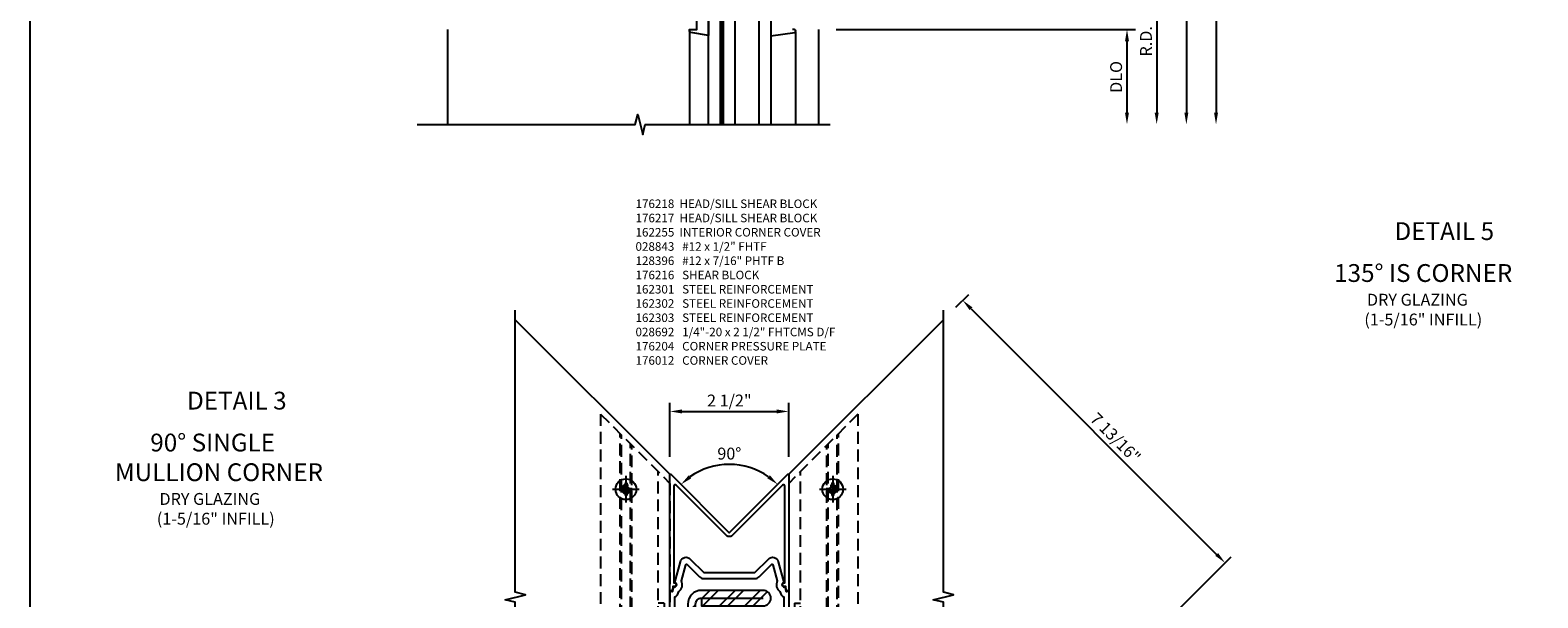
# Model space of a CAD drawing. Units: inches. Extents: x 273 to 384, y 109 to 177.
# Drawn here: x 273 to 304, y 131 to 143 of the extents above; entities that cross this region are included whole.
import ezdxf
from ezdxf.enums import TextEntityAlignment as Align

# ---------------------------------------------------------------- set-up
doc = ezdxf.new("R2010")
doc.units = ezdxf.units.IN
doc.header["$MEASUREMENT"] = 0
doc.linetypes.add('CENTER', pattern=[2, 1.25, -0.25, 0.25, -0.25])
doc.linetypes.add('HIDDEN', pattern=[0.375, 0.25, -0.125])
for name, color, linetype in [('CENTER', 1, 'CENTER'), ('DIME', 2, 'Continuous'), ('HIDDEN', 3, 'HIDDEN'), ('PART_NUMBERS', 6, 'Continuous'), ('R-SWTS-DET1', 1, 'Continuous'), ('R-SWTS-DET2', 4, 'Continuous'), ('R-SWTS-DET3', 5, 'Continuous'), ('TBLOCK', 7, 'Continuous')]:
    doc.layers.add(name, color=color, linetype=linetype)
doc.styles.add('ARIAL', font='arial.ttf')
doc.styles.get("Standard").update_dxf_attribs({"font": 'arial.ttf'})
doc.dimstyles.new('EXT_ON-OFF', dxfattribs={"dimscale": 2, "dimtxt": 0.125, "dimasz": 0.125, "dimexe": 0.09, "dimexo": 0.1875, "dimgap": 0.05, "dimtad": 3, "dimdec": 4, "dimzin": 3, "dimdsep": 46, "dimlunit": 5, "dimtxsty": 'ARIAL', "dimcen": 0, "dimse2": 1, "dimazin": 0, "dimtfac": 1, "dimtdec": 4, "dimtofl": 0, "dimtmove": 0, "dimatfit": 0, "dimfxl": 0, "dimfrac": 2, "dimtolj": 1, "dimtzin": 3, "dimarcsym": 0})
doc.dimstyles.new('EXT_ON-ON', dxfattribs={"dimscale": 2, "dimtxt": 0.125, "dimasz": 0.125, "dimexe": 0.09, "dimexo": 0.1875, "dimgap": 0.05, "dimtad": 3, "dimdec": 5, "dimzin": 3, "dimdsep": 46, "dimlunit": 5, "dimtxsty": 'ARIAL', "dimcen": 0, "dimazin": 0, "dimtfac": 1, "dimtdec": 5, "dimtofl": 0, "dimtmove": 0, "dimatfit": 0, "dimfxl": 0, "dimfrac": 2, "dimtolj": 1, "dimtzin": 3, "dimarcsym": 0})
doc.dimstyles.new('EXT_ON-ON$2', dxfattribs={"dimscale": 2, "dimtxt": 0.125, "dimasz": 0.125, "dimexe": 0.09, "dimexo": 0.1875, "dimgap": 0.05, "dimtad": 0, "dimtih": 1, "dimtoh": 1, "dimzin": 3, "dimdsep": 46, "dimtxsty": 'Standard', "dimcen": 0, "dimadec": 0, "dimazin": 0, "dimtfac": 1, "dimtdec": 4, "dimtofl": 0, "dimtmove": 0, "dimatfit": 0, "dimfxl": 0, "dimtolj": 1, "dimtzin": 3, "dimarcsym": 0})

# ---------------------------------------------------------------- blocks, each defined once
blk = doc.blocks.new('*D62')
at = {"layer": 'DEFPOINTS', "color": 0}
for p in [(289.161, 146.302), (289.411, 141.302), (296.911, 141.302)]:
    blk.add_point(p, dxfattribs=at)
at = {"layer": 'DIME', "color": 0, "lineweight": -2}
for p, q in [((289.536, 146.302), (297.091, 146.302)), ((296.911, 146.052), (296.911, 141.552))]:
    blk.add_line(p, q, dxfattribs=at)
at = {"layer": 'DIME', "color": 0}
for points in [[(296.869, 146.052), (296.953, 146.052), (296.911, 146.302)], [(296.869, 141.552), (296.953, 141.552), (296.911, 141.302)]]:
    blk.add_solid(points, dxfattribs=at)
at = {"layer": 'DIME', "color": 0, "insert": (296.686, 143.802), "char_height": 0.25, "attachment_point": 5, "rotation": 90, "style": 'ARIAL'}
blk.add_mtext('\\A1;F.W.', dxfattribs=at)
blk = doc.blocks.new('*D63')
at = {"layer": 'DEFPOINTS', "color": 0}
for p in [(294.411, 146.552), (289.411, 141.302), (297.536, 141.302)]:
    blk.add_point(p, dxfattribs=at)
at = {"layer": 'DIME', "color": 0, "lineweight": -2}
for p, q in [((294.786, 146.552), (297.716, 146.552)), ((297.536, 146.302), (297.536, 141.552))]:
    blk.add_line(p, q, dxfattribs=at)
at = {"layer": 'DIME', "color": 0}
for points in [[(297.494, 146.302), (297.578, 146.302), (297.536, 146.552)], [(297.494, 141.552), (297.578, 141.552), (297.536, 141.302)]]:
    blk.add_solid(points, dxfattribs=at)
at = {"layer": 'DIME', "color": 0, "insert": (297.307, 143.927), "char_height": 0.25, "attachment_point": 5, "rotation": 90, "style": 'ARIAL'}
blk.add_mtext('\\A1;O.D.', dxfattribs=at)
blk = doc.blocks.new('*D64')
at = {"layer": 'DEFPOINTS', "color": 0}
for p in [(289.161, 143.302), (289.411, 141.302), (295.661, 141.302)]:
    blk.add_point(p, dxfattribs=at)
at = {"layer": 'DIME', "color": 0, "lineweight": -2}
for p, q in [((289.536, 143.302), (295.841, 143.302)), ((295.661, 143.052), (295.661, 141.552))]:
    blk.add_line(p, q, dxfattribs=at)
at = {"layer": 'DIME', "color": 0}
for points in [[(295.619, 143.052), (295.703, 143.052), (295.661, 143.302)], [(295.619, 141.552), (295.703, 141.552), (295.661, 141.302)]]:
    blk.add_solid(points, dxfattribs=at)
at = {"layer": 'DIME', "color": 0, "insert": (295.432, 142.302), "char_height": 0.25, "attachment_point": 5, "rotation": 90, "style": 'ARIAL'}
blk.add_mtext('\\A1;DLO', dxfattribs=at)
blk = doc.blocks.new('*D65')
at = {"layer": 'DEFPOINTS', "color": 0, "linetype": 'Continuous'}
for p in [(295.661, 144.802), (289.411, 141.302), (296.286, 141.302)]:
    blk.add_point(p, dxfattribs=at)
at = {"layer": 'DIME', "color": 0, "linetype": 'Continuous', "lineweight": -2}
for p, q in [((296.036, 144.802), (296.466, 144.802)), ((296.286, 144.552), (296.286, 141.552))]:
    blk.add_line(p, q, dxfattribs=at)
at = {"layer": 'DIME', "color": 0, "linetype": 'Continuous'}
for points in [[(296.244, 144.552), (296.328, 144.552), (296.286, 144.802)], [(296.244, 141.552), (296.328, 141.552), (296.286, 141.302)]]:
    blk.add_solid(points, dxfattribs=at)
at = {"layer": 'DIME', "color": 0, "linetype": 'Continuous', "insert": (296.061, 143.052), "char_height": 0.25, "attachment_point": 5, "rotation": 90, "style": 'ARIAL'}
blk.add_mtext('\\A1;R.D.', dxfattribs=at)
blk = doc.blocks.new('*D111')
at = {"layer": 'DEFPOINTS', "color": 0}
for p in [(291.793, 137.189), (297.726, 132.072), (291.793, 126.139)]:
    blk.add_point(p, dxfattribs=at)
at = {"layer": 'DIME', "color": 0, "lineweight": -2}
for p, q in [((292.058, 137.454), (292.328, 137.724)), ((292.378, 137.42), (297.549, 132.249)), ((292.058, 126.404), (297.853, 132.199))]:
    blk.add_line(p, q, dxfattribs=at)
at = {"layer": 'DIME', "color": 0}
for points in [[(292.407, 137.45), (292.348, 137.391), (292.201, 137.597)], [(297.579, 132.278), (297.52, 132.219), (297.726, 132.072)]]:
    blk.add_solid(points, dxfattribs=at)
at = {"layer": 'DIME', "color": 0, "insert": (295.42, 134.702), "char_height": 0.25, "attachment_point": 5, "rotation": 315, "style": 'ARIAL'}
blk.add_mtext('\\A1;7 13/16"', dxfattribs=at)
blk = doc.blocks.new('B162277')
for points in [[(-0.344, 2.348, 0.198912), (-0.386, 2.33), (-0.426, 2.29, -0.15584), (-0.464, 2.217), (-0.503, 2.178, -0.15584), (-0.576, 2.14), (-0.729, 1.988, 0.414214), (-0.729, 1.903), (-0.473, 1.647, -0.414214), (-0.473, 1.559), (-1.016, 1.016), (-1.044, 1.044), (-1.066, 1.044), (-1.066, 1.066), (-1.117, 1.117), (-1.138, 1.117), (-1.138, 1.138), (-1.167, 1.167), (-0.863, 1.471), (-0.75, 1.666, 0.767327), (-0.809, 1.725), (-1.004, 1.612), (-1.308, 1.308), (-1.336, 1.336), (-1.358, 1.336), (-1.358, 1.358), (-1.409, 1.409), (-1.43, 1.409), (-1.43, 1.43), (-1.459, 1.459), (-0.872, 2.046), (-0.884, 2.058), (-0.648, 2.294, -0.414214), (-0.633, 2.294), (-0.606, 2.266, 0.414214), (-0.592, 2.266), (-0.552, 2.306, 0.414214), (-0.552, 2.32), (-1.068, 2.835, -0.669376), (-1.057, 2.861, 0.199773), (-0.993, 2.887), (-0.986, 2.895, 0.414214), (-0.986, 2.965), (-1.048, 3.028, 0.414214), (-1.118, 3.028), (-1.126, 3.02, 0.199773), (-1.152, 2.956, -0.669376), (-1.178, 2.946), (-1.25, 3.018), (-1.25, 7.986), (-1.214, 7.976, 0.445229), (-1.189, 7.992), (-1.177, 8.072, 0.94253), (-1.148, 8.168), (-1.031, 8.606, -0.57735), (-0.822, 8.662), (-0.538, 8.378), (0.538, 8.378), (0.822, 8.662, -0.57735), (1.031, 8.606), (1.148, 8.168, 0.94253), (1.177, 8.072), (1.189, 7.992, 0.445229), (1.214, 7.976), (1.25, 7.986), (1.25, 3.018), (1.178, 2.946, -0.669376), (1.152, 2.956, 0.199773), (1.126, 3.02), (1.118, 3.028, 0.414214), (1.048, 3.028), (0.986, 2.965, 0.414214), (0.986, 2.895), (0.993, 2.887, 0.199773), (1.057, 2.861, -0.669376), (1.068, 2.835), (0.552, 2.32, 0.414214), (0.552, 2.306), (0.592, 2.266, 0.414214), (0.606, 2.266), (0.633, 2.294, -0.414214), (0.648, 2.294), (0.884, 2.058), (0.872, 2.046), (1.459, 1.459), (1.43, 1.43), (1.43, 1.409), (1.409, 1.409), (1.358, 1.358), (1.358, 1.336), (1.336, 1.336), (1.308, 1.308), (1.004, 1.612), (0.809, 1.725, 0.767327), (0.75, 1.666), (0.863, 1.471), (1.167, 1.167), (1.138, 1.138), (1.138, 1.117), (1.117, 1.117), (1.066, 1.066), (1.066, 1.044), (1.044, 1.044), (1.016, 1.016), (0.473, 1.559, -0.414214), (0.473, 1.647), (0.729, 1.903, 0.414214), (0.729, 1.988), (0.576, 2.14, -0.15584), (0.503, 2.178), (0.464, 2.217, -0.15584), (0.426, 2.29), (0.386, 2.33, 0.198912), (0.344, 2.348), (0.02, 2.348), (0, 2.368), (-0.02, 2.348)], [(-0.694, 3.197), (-0.934, 3.437, 0.198912), (-0.948, 3.443), (-1.09, 3.443, -0.414214), (-1.15, 3.503), (-1.15, 6.663, -0.414214), (-1.09, 6.723), (-0.95, 6.723), (-0.95, 6.823), (-1.09, 6.823, -0.414214), (-1.15, 6.883), (-1.15, 7.863, 0.261801), (-1.065, 7.977, 0.376293), (-1.01, 8.201), (-0.919, 8.54, -0.57735), (-0.886, 8.549), (-0.627, 8.289, 0.198912), (-0.538, 8.253), (0.538, 8.253, 0.198912), (0.627, 8.289), (0.886, 8.549, -0.57735), (0.919, 8.54), (1.01, 8.201, 0.376293), (1.065, 7.977, 0.261801), (1.15, 7.863), (1.15, 6.883, -0.414214), (1.09, 6.823), (0.95, 6.823), (0.95, 6.723), (1.09, 6.723, -0.414214), (1.15, 6.663), (1.15, 3.503, -0.414214), (1.09, 3.443), (0.948, 3.443, 0.198912), (0.934, 3.437), (0.694, 3.197), (0.478, 3.413, 0.198912), (0.408, 3.443), (-0.408, 3.443, 0.198912), (-0.478, 3.413)], [(0.977, 3.098, -0.198912), (1.083, 3.142), (1.15, 3.142), (1.15, 3.343), (0.981, 3.343), (0.765, 3.127, -0.414214), (0.624, 3.127), (0.408, 3.343), (-0.408, 3.343), (-0.624, 3.127, -0.414214), (-0.765, 3.127), (-0.981, 3.343), (-1.15, 3.343), (-1.15, 3.142), (-1.083, 3.142, -0.198912), (-0.977, 3.098), (-0.915, 3.036, -0.365977), (-0.899, 2.843), (-0.591, 2.536), (0.591, 2.536), (0.899, 2.843, -0.365977), (0.915, 3.036)]]:
    blk.add_lwpolyline(points, format="xyb", close=True)
blk = doc.blocks.new('*D112')
at = {"layer": 'DEFPOINTS', "color": 0}
for p in [(288.536, 135.258), (286.036, 133.928), (288.536, 133.928)]:
    blk.add_point(p, dxfattribs=at)
at = {"layer": 'DIME', "color": 0, "lineweight": -2}
for p, q in [((286.036, 134.303), (286.036, 135.438)), ((288.536, 134.303), (288.536, 135.438)), ((286.286, 135.258), (288.286, 135.258))]:
    blk.add_line(p, q, dxfattribs=at)
at = {"layer": 'DIME', "color": 0}
for points in [[(286.286, 135.3), (286.286, 135.217), (286.036, 135.258)], [(288.286, 135.3), (288.286, 135.217), (288.536, 135.258)]]:
    blk.add_solid(points, dxfattribs=at)
at = {"layer": 'DIME', "color": 0, "insert": (287.286, 135.488), "char_height": 0.25, "attachment_point": 5, "style": 'ARIAL'}
blk.add_mtext('\\A1;2 1/2"', dxfattribs=at)
blk = doc.blocks.new('*D113')
at = {"layer": 'DEFPOINTS', "color": 0}
for p in [(287.659, 134.094), (286.053, 133.935), (288.519, 133.935), (287.286, 132.702), (287.286, 132.702)]:
    blk.add_point(p, dxfattribs=at)
at = {"layer": 'R-SWTS-DET1', "color": 0, "lineweight": -2}
blk.add_arc((287.286, 132.702), 1.442, 54.9492, 125.0508, dxfattribs=at)
at = {"layer": 'R-SWTS-DET1', "color": 0}
for points in [[(286.485, 133.85), (286.431, 133.914), (286.267, 133.721)], [(288.141, 133.914), (288.087, 133.85), (288.305, 133.721)]]:
    blk.add_solid(points, dxfattribs=at)
at = {"layer": 'R-SWTS-DET1', "color": 0, "insert": (287.286, 134.371), "char_height": 0.25, "attachment_point": 5}
blk.add_mtext('\\A1;90°', dxfattribs=at)
blk = doc.blocks.new('B176216-T')
at = {"layer": 'HIDDEN'}
for p, q in [((2.71, 12.158), (1.25, 10.698)), ((2.71, 12.158), (2.71, 5.32)), ((2.302, 4.912), (2.302, 11.75)), ((2.052, 4.662), (2.052, 11.5)), ((2.082, 4.692), (2.082, 11.53)), ((2.272, 4.882), (2.272, 11.72)), ((1.5, 4.11), (1.5, 10.948)), ((1.25, 10.698), (1.25, 3.86)), ((1.25, 8.042), (1.375, 8.042)), ((1.375, 8.178), (1.375, 7.678)), ((1.375, 8.178), (1.5, 8.178)), ((1.25, 7.814), (1.375, 7.814)), ((1.375, 7.678), (1.5, 7.678)), ((1.375, 7.115), (1.375, 6.615)), ((1.375, 7.115), (1.5, 7.115)), ((1.25, 6.979), (1.375, 6.979)), ((1.25, 6.751), (1.375, 6.751)), ((1.375, 6.615), (1.5, 6.615)), ((1.375, 6.053), (1.375, 5.553)), ((1.375, 6.053), (1.5, 6.053)), ((1.25, 5.917), (1.375, 5.917)), ((1.25, 5.689), (1.375, 5.689)), ((1.375, 5.553), (1.5, 5.553)), ((1.25, 3.86), (2.71, 5.32)), ((1.25, 4.854), (1.375, 4.854)), ((1.375, 4.99), (1.375, 4.49)), ((1.375, 4.99), (1.5, 4.99)), ((1.25, 4.626), (1.375, 4.626)), ((1.375, 4.49), (1.5, 4.49))]:
    blk.add_line(p, q, dxfattribs=at)
for centre in [(2.177, 10.574), (2.177, 6.066)]:
    blk.add_circle(centre, 0.091, dxfattribs=at)
blk = doc.blocks.new('B162255')
blk.add_lwpolyline([(1.25, 10.439), (1.25, 7.992), (1.229, 7.992, -0.361502), (1.199, 8.016), (1.188, 8.081), (1.155, 8.081, -1), (1.155, 8.161), (1.17, 8.161), (1.17, 10.198, 0.668179), (1.119, 10.219), (0.057, 9.157, -0.414214), (-0.057, 9.157), (-1.119, 10.219, 0.668179), (-1.17, 10.198), (-1.17, 8.161), (-1.155, 8.161, -1), (-1.155, 8.081), (-1.188, 8.081), (-1.199, 8.016, -0.361502), (-1.229, 7.992), (-1.25, 7.992), (-1.25, 10.439, -0.668179), (-1.233, 10.447), (0, 9.214), (1.233, 10.447, -0.668179)], format="xyb", close=True)
blk = doc.blocks.new('B028843-H')
for p, q in [((-0.134, 0.018), (-0.084, 0.018)), ((-0.134, 0.018), (-0.134, -0.018)), ((-0.018, 0.134), (-0.018, 0.084)), ((-0.018, 0.134), (0.018, 0.134)), ((0.018, 0.134), (0.018, 0.084)), ((0.084, 0.018), (0.134, 0.018)), ((0.134, 0.018), (0.134, -0.018)), ((-0.134, -0.018), (-0.084, -0.018)), ((-0.018, -0.084), (-0.018, -0.134)), ((-0.018, -0.134), (0.018, -0.134)), ((0.018, -0.084), (0.018, -0.134)), ((0.084, -0.018), (0.134, -0.018))]:
    blk.add_line(p, q)
blk.add_circle((0, 0), 0.219)
for centre, start, end in [((-0.084, 0.084), 270, 0), ((0.084, 0.084), 180, 270), ((-0.084, -0.084), 0, 89.9999), ((0.084, -0.084), 90, 180)]:
    blk.add_arc(centre, 0.067, start, end)
at = {"layer": 'CENTER'}
for p, q in [((-0.281, 0), (0.281, 0)), ((0, 0.281), (0, -0.281))]:
    blk.add_line(p, q, dxfattribs=at)
blk = doc.blocks.new('B127196-M')
for p, q in [((-0.4, 0.314), (0.103, 0.242)), ((0.1, 0.18), (0.056, 0.18)), ((0.12, 0.223), (0.12, 0.2)), ((-0.15, -0.685), (-0.4, -0.685))]:
    blk.add_line(p, q)
for centre, start, end in [((0.1, 0.2), 270, 0), ((0.1, 0.223), 0, 81.9331)]:
    blk.add_arc(centre, 0.02, start, end)
blk = doc.blocks.new('B127195-M')
blk.add_lwpolyline([(-0.15, 0.33), (-0.15, 0.042), (-0.071, 0.028, 0.548619), (-0.062, 0.038), (-0.071, 0.072, -1), (-0.045, 0.079), (-0.024, 0), (-0.045, -0.079, -1), (-0.071, -0.072), (-0.062, -0.038, 0.548619), (-0.071, -0.028), (-0.15, -0.042), (-0.15, -0.159), (-0.22, -0.159), (-0.4, 0.048), (-0.4, 0.876), (-0.025, 0.813, -0.368998), (0, 0.783), (0, 0.75), (-0.15, 0.75)], format="xyb", close=True)
blk = doc.blocks.new('1 516 DRY GLAZE')
at = {"layer": 'R-SWTS-DET2'}
for p, q in [((-1.414, -1.23), (-1.414, -3.187)), ((0.818, -1.187), (0.818, -3.187))]:
    blk.add_line(p, q, dxfattribs=at)
at = {"layer": 'R-SWTS-DET3'}
for p, q in [((-0.644, -0.312), (-0.644, -3.187)), ((-0.144, -3.187), (-0.144, -0.312)), ((0.106, -3.187), (0.106, -0.312)), ((0.168, -3.187), (0.168, -0.312)), ((-0.144, -0.562), (-0.644, -0.562))]:
    blk.add_line(p, q, dxfattribs=at)
blk.add_lwpolyline([(0.418, -3.187), (0.418, -0.312), (-0.894, -0.312), (-0.894, -3.187)], dxfattribs=at)
at = {"layer": 'R-SWTS-DET3', "const_width": 0.06}
blk.add_lwpolyline([(0.136, -0.312), (0.136, -3.188)], dxfattribs=at)
at = {"layer": 'R-SWTS-DET2', "xscale": -1, "rotation": 180}
blk.add_blockref('B127195-M', (0.818, -0.437), dxfattribs=at)
at = {"layer": 'R-SWTS-DET2', "rotation": 180}
blk.add_blockref('B127196-M', (-1.294, -1.007), dxfattribs=at)
blk = doc.blocks.new('B162301')
h = blk.add_hatch()
h.set_pattern_fill('ANSI32', color=256, style=0)
h.paths.add_polyline_path([(-0.711, 5.771, -0.414214), (-0.586, 5.896), (-0.586, 5.732), (0.711, 5.732, 1), (0.711, 6.06), (-0.586, 6.06, 0.414214), (-0.875, 5.771), (-0.875, 1.789, 0.414214), (-0.586, 1.5), (0.711, 1.5, 1), (0.711, 1.828), (-0.586, 1.828), (-0.586, 1.664, -0.414214), (-0.711, 1.789)])
for p, q in [((-0.586, 5.896), (0.711, 5.896)), ((-0.586, 1.664), (0.711, 1.664))]:
    blk.add_line(p, q)
blk.add_lwpolyline([(-0.875, 1.789, 0.414214), (-0.586, 1.5), (0.711, 1.5, 1), (0.711, 1.828), (-0.586, 1.828), (-0.586, 1.664, -0.414214), (-0.711, 1.789), (-0.711, 5.771, -0.414214), (-0.586, 5.896), (-0.586, 5.732), (0.711, 5.732, 1), (0.711, 6.06), (-0.586, 6.06, 0.414214), (-0.875, 5.771)], format="xyb", close=True)

msp = doc.modelspace()

# ---------------------------------------------------------------- linework, layer by layer
msp.add_line((286.448573, 143.272901), (286.448734, 141.306014))
at = {"linetype": 'Continuous'}
msp.add_line((288.681073, 143.259622), (288.681073, 141.302257), dxfattribs=at)
at = {"layer": 'R-SWTS-DET1'}
for p, q in [((281.348573, 143.302257), (281.348573, 141.302257)), ((289.161073, 143.302257), (289.161073, 141.302257)), ((282.779084, 137.189076), (286.036722, 133.931439)), ((291.793497, 137.189717), (288.535219, 133.931439))]:
    msp.add_line(p, q, dxfattribs=at)
for points in [[(280.711541, 141.302257), (285.305192, 141.302257), (285.358112, 141.514509), (285.464033, 141.089685), (285.516953, 141.301937), (289.411073, 141.302257)], [(282.778764, 125.962451), (282.778764, 131.241163), (282.566512, 131.294084), (282.991336, 131.400004), (282.779084, 131.452925), (282.779084, 137.387931)], [(291.793177, 125.962451), (291.793177, 131.241163), (291.580925, 131.294084), (292.005749, 131.400004), (291.793497, 131.452925), (291.793497, 137.387931)]]:
    msp.add_lwpolyline(points, dxfattribs=at)
at = {"layer": 'TBLOCK', "linetype": 'Continuous'}
msp.add_lwpolyline([(384.251208, 108.999161), (272.56143, 108.999161), (272.56143, 177.001757)], dxfattribs=at)

# ---------------------------------------------------------------- block references
at = {"xscale": -1}
msp.add_blockref('1 516 DRY GLAZE', (287.266573, 144.489257), dxfattribs=at)
for name, p in [('B176216-T', (287.285971, 123.046235)), ('B028843-H', (285.108965, 133.620133)), ('B028843-H', (289.462976, 133.620133))]:
    msp.add_blockref(name, p)
at = {"layer": 'R-SWTS-DET1'}
for name, p in [('B162255', (287.285971, 123.488176)), ('B162277', (287.285971, 123.488176)), ('B162301', (287.285971, 125.430957))]:
    msp.add_blockref(name, p, dxfattribs=at)
at = {"layer": 'R-SWTS-DET2', "linetype": 'HIDDEN', "xscale": -1}
msp.add_blockref('B176216-T', (287.285971, 123.046235), dxfattribs=at)

# ---------------------------------------------------------------- texts
at = {"color": 2, "linetype": 'Continuous'}
for s, p in [('DETAIL 5', (302.344143, 138.868407)), ('DETAIL 3', (276.914108, 135.298781))]:
    msp.add_text(s, height=0.375, dxfattribs=at).set_placement(p, align=Align.CENTER)
at = {"color": 7, "char_height": 0.375, "width": 5.10424282, "attachment_point": 1}
for s, insert in [('{\\W3.53179; }135° IS CORNER\\P{\\H0.66667x;\\W7.1767;  \\W1;DRY GLAZING \\P\\W6.8173;  \\W1;(1-5/16" INFILL)}', (299.617698, 138.360858)), ('{\\W7.88329; }90° SINGLE \\P{\\W1.39207; }MULLION CORNER\\P{\\H0.66667x;\\W7.1767;  \\W1;DRY GLAZING \\P\\W6.8173;  \\W1;(1-5/16" INFILL)}', (274.187664, 134.791232))]:
    msp.add_mtext(s, dxfattribs=dict(at, insert=insert))
at = {"layer": 'PART_NUMBERS', "insert": (285.310233, 136.185557), "char_height": 0.18, "width": 5.68642728, "attachment_point": 7}
msp.add_mtext('176218  HEAD/SILL SHEAR BLOCK \\P176217  HEAD/SILL SHEAR BLOCK \\P162255  INTERIOR CORNER COVER\\P028843   #12 x 1/2" FHTF\\P128396   #12 x 7/16" PHTF B\\P176216   SHEAR BLOCK\\P162301   STEEL REINFORCEMENT\\P162302   STEEL REINFORCEMENT\\P162303   STEEL REINFORCEMENT\\P028692   1/4"-20 x 2 1/2" FHTCMS D/F\\P176204   CORNER PRESSURE PLATE\\P176012   CORNER COVER', dxfattribs=at)

# ---------------------------------------------------------------- dimensions: what is measured, and where the dimension line sits
at = {"layer": 'DIME'}
for base, p1, text, picture, middle in [((297.536073, 141.302257), (294.411073, 146.552257), 'O.D.', '*D63', (297.306724, 143.927257)), ((296.911073, 141.302257), (289.161073, 146.302257), 'F.W.', '*D62', (296.686073, 143.802257)), ((295.661073, 141.302257), (289.161073, 143.302257), 'DLO', '*D64', (295.431724, 142.302257))]:
    dim = msp.add_linear_dim(base=base, p1=p1, p2=(289.411073, 141.302257), angle=90, text=text, dimstyle='EXT_ON-OFF', override={"dimpost": '"'}, dxfattribs=at)
    dim.commit()
    dim.dimension.update_dxf_attribs({"geometry": picture, "text_midpoint": middle})
at = {"layer": 'DIME', "linetype": 'Continuous'}
dim = msp.add_linear_dim(base=(296.286073, 141.302257), p1=(295.661073, 144.802257), p2=(289.411073, 141.302257), angle=90, text='R.D.', dimstyle='EXT_ON-OFF', override={"dimpost": '"'}, dxfattribs=at)
dim.commit()
dim.dimension.update_dxf_attribs({"geometry": '*D65', "text_midpoint": (296.061073, 143.052257)})
at = {"layer": 'DIME'}
dim = msp.add_linear_dim(base=(297.725836, 132.071887), p1=(291.792857, 137.189076), p2=(291.793177, 126.139228), angle=315, dimstyle='EXT_ON-ON', override={"dimpost": '"'}, dxfattribs=at)
dim.commit()
dim.dimension.update_dxf_attribs({"geometry": '*D111', "text_midpoint": (295.257567, 134.540156), "dimtype": 160})
dim = msp.add_linear_dim(base=(288.535971, 135.258249), p1=(286.035971, 133.927636), p2=(288.535971, 133.927636), dimstyle='EXT_ON-ON', override={"dimpost": '"'}, dxfattribs=at)
dim.commit()
dim.dimension.update_dxf_attribs({"geometry": '*D112', "text_midpoint": (287.285971, 135.258249), "dimtype": 160})
at = {"layer": 'R-SWTS-DET1'}
dim = msp.add_angular_dim_2l(base=(287.659062, 134.094174), line1=((287.285971, 132.701778), (288.518899, 133.934707)), line2=((286.053042, 133.934707), (287.285971, 132.701778)), dimstyle='EXT_ON-ON$2', override={"dimtad": 3, "dimtih": 0, "dimtoh": 0, "dimdec": 5, "dimlunit": 5, "dimpost": '', "dimfrac": 2}, dxfattribs=at)
dim.commit()
dim.dimension.update_dxf_attribs({"geometry": '*D113', "text_midpoint": (287.285971, 134.370936)})

doc.saveas('drawing.dxf')
